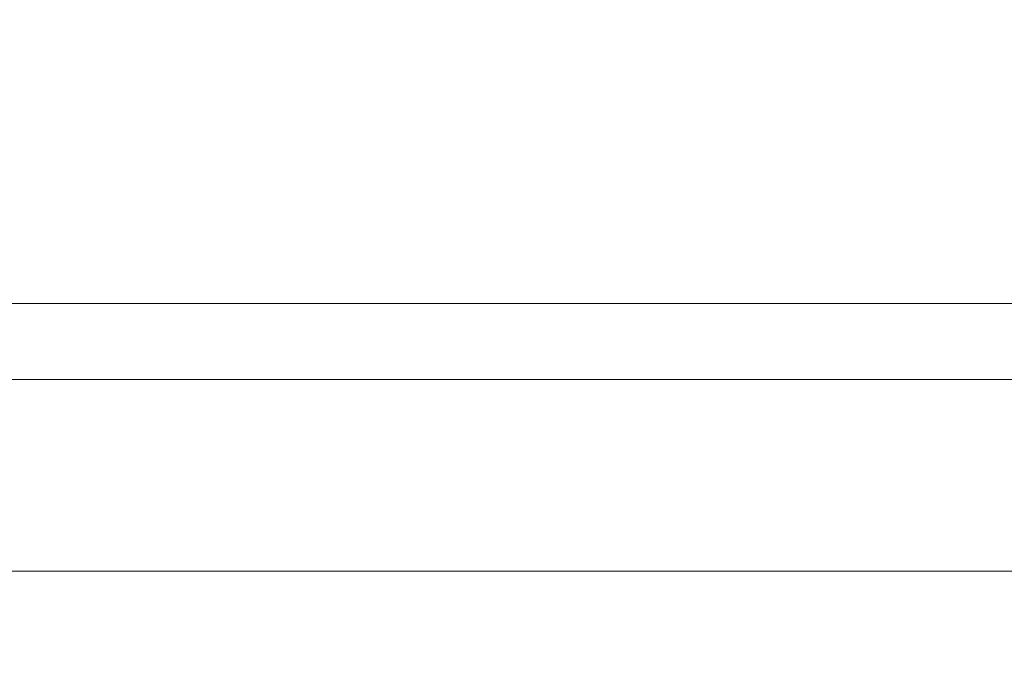
# Model space of a CAD drawing. Units: millimetres. Extents: x -490 to 490, y -929 to 0.
# Drawn here: x -360 to -352, y -894 to -889 of the extents above; entities that cross this region are included whole.
import ezdxf

# ---------------------------------------------------------------- set-up
doc = ezdxf.new("R2010")
doc.units = ezdxf.units.MM
doc.header["$LTSCALE"] = 5.08
doc.layers.add('ｱｳﾀｰﾙｰﾌ013', color=7, linetype='Continuous')

# ---------------------------------------------------------------- blocks, each defined once
blk = doc.blocks.new('__A_U_I013_dxf')
at = {"color": 253, "linetype": 'Continuous', "lineweight": 15}
for points in [[(-477.5, -917, 2500), (-477.5, -815, 2500), (477.5, -815, 2500), (477.5, -917, 2500)], [(365, -914.5, 80), (-365, -914.5, 80), (-365, -853.5, 80), (365, -853.5, 80)], [(-365, -914.5, 100), (365, -914.5, 100), (365, -853.5, 100), (-365, -853.5, 100)], [(365, -914.5, 2460), (-365, -914.5, 2460), (-365, -853.5, 2460), (365, -853.5, 2460)], [(-365, -914.5, 2480), (365, -914.5, 2480), (365, -853.5, 2480), (-365, -853.5, 2480)], [(-477.5, -890.992, 2573.254), (-477.5, -863.005, 2578.189), (477.5, -863.005, 2578.189), (477.5, -890.992, 2573.254)], [(-477.5, -863.005, 2535), (-477.5, -911, 2535), (477.5, -911, 2535), (477.5, -863.005, 2535)], [(-477.5, -885.773, 2595.488), (-477.5, -891.583, 2591.787), (477.5, -891.583, 2591.787), (477.5, -885.773, 2595.488)], [(-477.5, -893.074, 2585.062), (-477.5, -890.992, 2573.254), (477.5, -890.992, 2573.254), (477.5, -893.074, 2585.062)], [(-477.5, -891.583, 2591.787), (-477.5, -893.074, 2585.062), (477.5, -893.074, 2585.062), (477.5, -891.583, 2591.787)]]:
    blk.add_3dface(points, dxfattribs=at)

msp = doc.modelspace()

# ---------------------------------------------------------------- block references
at = {"layer": 'ｱｳﾀｰﾙｰﾌ013', "color": 7}
msp.add_blockref('__A_U_I013_dxf', (0, 0), dxfattribs=at)

doc.saveas('drawing.dxf')
